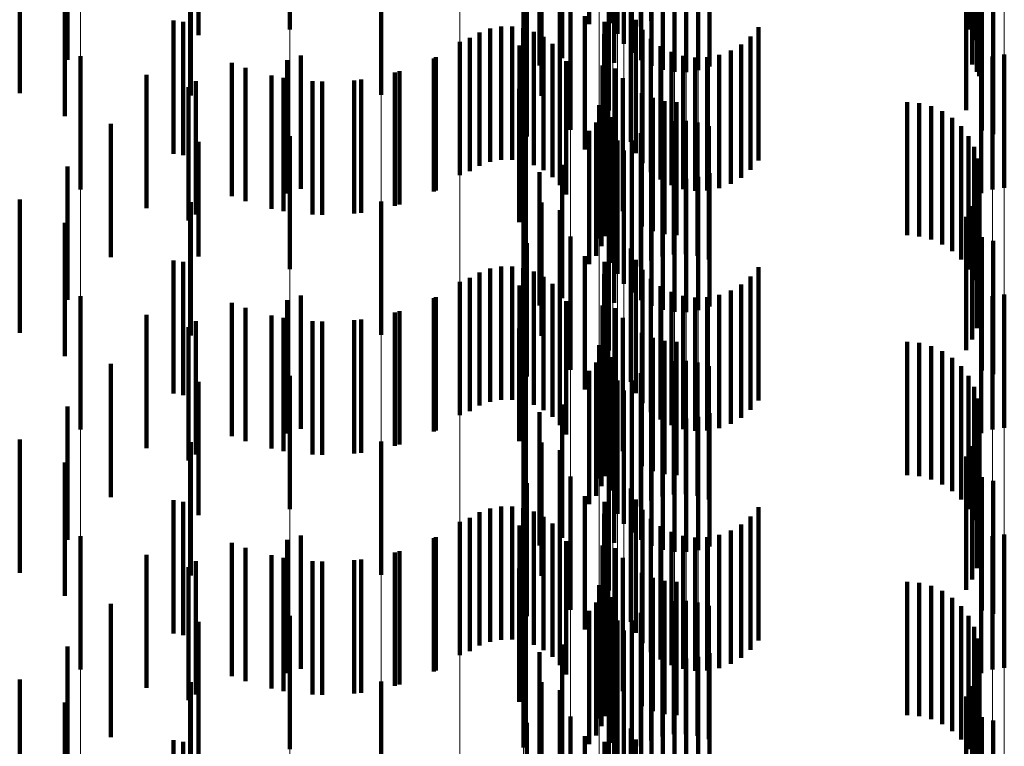
# Model space of a CAD drawing. Units: metres. Extents: x 0 to 2.6, y -0.63 to 0.63.
# Drawn here: x 0.1 to 0.11, y -0.33 to -0.33 of the extents above; entities that cross this region are included whole.
import ezdxf

# ---------------------------------------------------------------- set-up
doc = ezdxf.new("R2010")
doc.units = ezdxf.units.M
doc.linetypes.add('AUSGEZOGEN', pattern=[0])
doc.linetypes.add('VERDECKT2_S2', pattern=[0.0018, 0.001, -0.0008])
doc.layers.add('Fertigelement', color=7, linetype='AUSGEZOGEN', lineweight=50)
doc.layers.add('Standard', color=7, linetype='AUSGEZOGEN', lineweight=13)

msp = doc.modelspace()

# ---------------------------------------------------------------- linework, layer by layer
at = {"layer": 'Fertigelement', "color": 253, "linetype": 'VERDECKT2_S2', "lineweight": 140, "transparency": 33554687}
for p, q in [((0.1023395, -0.3274417), (0.1023395, -0.3284417)), ((0.1026283, -0.327424), (0.1026283, -0.328424)), ((0.0999157, -0.3274893), (0.0999157, -0.3284893)), ((0.10167, -0.3274772), (0.10167, -0.3284772)), ((0.1016874, -0.3274539), (0.1016874, -0.3284539)), ((0.1021627, -0.3274514), (0.1021627, -0.3284514)), ((0.102551, -0.3274673), (0.102551, -0.3284673)), ((0.1050084, -0.3274894), (0.1050084, -0.3284894)), ((0.102375, -0.3275234), (0.102375, -0.3285234)), ((0.1024818, -0.3275226), (0.1024818, -0.3285226)), ((0.1050502, -0.3275709), (0.1050502, -0.3285709)), ((0.1024232, -0.3275981), (0.1024232, -0.3285981)), ((0.1024831, -0.3276641), (0.1024831, -0.3286641)), ((0.1050779, -0.3276582), (0.1050779, -0.3286582)), ((0.1019611, -0.3277045), (0.1019611, -0.3287045)), ((0.1023498, -0.3277405), (0.1023498, -0.3287405)), ((0.1025529, -0.3277194), (0.1025529, -0.3287194)), ((0.10179, -0.3277607), (0.10179, -0.3287607)), ((0.1026308, -0.3277625), (0.1026308, -0.3287625)), ((0.1027147, -0.3277924), (0.1027147, -0.3287924)), ((0.1028022, -0.3278082), (0.1028022, -0.3288082)), ((0.1028913, -0.3278096), (0.1028913, -0.3288096)), ((0.1029793, -0.3277963), (0.1029793, -0.3287963)), ((0.103064, -0.3277689), (0.103064, -0.3287689)), ((0.1050905, -0.327749), (0.1050905, -0.328749)), ((0.1050878, -0.3278405), (0.1050878, -0.3288405)), ((0.1050696, -0.3279303), (0.1050696, -0.3288074)), ((0.1006009, -0.327981), (0.1006009, -0.328981)), ((0.1018041, -0.3279874), (0.1018041, -0.3289874)), ((0.1050367, -0.3280158), (0.1050367, -0.3287535)), ((0.1019418, -0.3280464), (0.1019418, -0.3290464)), ((0.1023106, -0.3280988), (0.1023106, -0.3290988)), ((0.10499, -0.3280945), (0.10499, -0.3287039)), ((0.1020223, -0.3282434), (0.1020223, -0.3292434)), ((0.1051083, -0.3282482), (0.1051083, -0.3292482)), ((0.101696, -0.3282923), (0.101696, -0.3292923)), ((0.1051929, -0.3282748), (0.1051929, -0.3292748)), ((0.1021305, -0.3283913), (0.1021305, -0.3293913)), ((0.1024755, -0.3283331), (0.1024755, -0.3293331)), ((0.1015013, -0.3284684), (0.1015013, -0.3294684)), ((0.1015849, -0.3284673), (0.1015849, -0.3284689)), ((0.1015849, -0.3284689), (0.1015849, -0.3294673)), ((0.1022776, -0.3284337), (0.1022776, -0.3294337)), ((0.1025123, -0.3284171), (0.1025123, -0.3294171)), ((0.1034333, -0.3284738), (0.1034333, -0.3294738)), ((0.1012678, -0.328553), (0.1012678, -0.329553)), ((0.1013405, -0.3285118), (0.1013405, -0.3295118)), ((0.1014191, -0.3284834), (0.1014191, -0.3294834)), ((0.1016675, -0.3284802), (0.1016675, -0.3294802)), ((0.1017468, -0.3285067), (0.1017468, -0.3295067)), ((0.1018205, -0.328546), (0.1018205, -0.329546)), ((0.1022758, -0.3285247), (0.1022758, -0.3295247)), ((0.1025627, -0.3284937), (0.1025627, -0.3294937)), ((0.103374, -0.3285436), (0.103374, -0.3295436)), ((0.1011914, -0.3285829), (0.1011914, -0.3295829)), ((0.1016398, -0.3286109), (0.1016398, -0.3296109)), ((0.1018867, -0.328597), (0.1018867, -0.329597)), ((0.1022891, -0.3286146), (0.1022891, -0.3295106)), ((0.1026252, -0.3285607), (0.1026252, -0.3295607)), ((0.1026981, -0.3286163), (0.1026981, -0.3296163)), ((0.1033038, -0.3286025), (0.1033038, -0.3296025)), ((0.0983455, -0.3286911), (0.0983455, -0.3296911)), ((0.1, -0.3286851), (0.1, -0.3296851)), ((0.1010134, -0.3286989), (0.1010134, -0.3296989)), ((0.1019435, -0.3286583), (0.1019435, -0.3296583)), ((0.1027793, -0.3286589), (0.1027793, -0.3296589)), ((0.1028665, -0.3286873), (0.1028665, -0.3296873)), ((0.1029571, -0.3287006), (0.1029571, -0.3297006)), ((0.1030488, -0.3286985), (0.1030488, -0.3296985)), ((0.1031387, -0.328681), (0.1031387, -0.329681)), ((0.1032245, -0.3286487), (0.1032245, -0.3296487)), ((0.1051888, -0.3286915), (0.1051888, -0.3296915)), ((0.1052769, -0.3286782), (0.1052769, -0.3296782)), ((0.0998958, -0.3287196), (0.0998958, -0.3297196)), ((0.1019893, -0.3287282), (0.1019893, -0.3297282)), ((0.1022634, -0.3287614), (0.1022634, -0.3297614)), ((0.10499, -0.3287039), (0.10499, -0.3290945)), ((0.1050367, -0.3287535), (0.1050367, -0.3287535)), ((0.1051041, -0.3287189), (0.1051041, -0.3297189)), ((0.0995844, -0.3287787), (0.0995844, -0.3297787)), ((0.1007396, -0.3288038), (0.1007396, -0.3298038)), ((0.1023596, -0.3287818), (0.1023596, -0.3294053)), ((0.1050696, -0.3288074), (0.1050696, -0.3288074)), ((0.0991564, -0.3289223), (0.0991564, -0.3299223)), ((0.0998683, -0.3288525), (0.0998683, -0.3298525)), ((0.10016, -0.3288815), (0.10016, -0.3298815)), ((0.1004529, -0.3288652), (0.1004529, -0.3298652)), ((0.1024146, -0.3288542), (0.1024146, -0.3293596)), ((0.1016369, -0.3289343), (0.1016369, -0.3299343)), ((0.1023044, -0.3289603), (0.1023044, -0.3299603)), ((0.1025568, -0.3289669), (0.1025568, -0.3292886)), ((0.102238, -0.3290587), (0.102238, -0.3300587)), ((0.1022859, -0.3290403), (0.1022859, -0.3300403)), ((0.10264, -0.3290039), (0.10264, -0.3292653)), ((0.1027281, -0.3290266), (0.1027281, -0.329251)), ((0.1028188, -0.3290341), (0.1028188, -0.3292462)), ((0.1045471, -0.3290341), (0.1045471, -0.3292462)), ((0.1046384, -0.3290419), (0.1046384, -0.3292414)), ((0.1047272, -0.3290648), (0.1047272, -0.3292269)), ((0.1022557, -0.3291166), (0.1022557, -0.3301166)), ((0.1048107, -0.3291022), (0.1048107, -0.3292033)), ((0.1022142, -0.3291875), (0.1022142, -0.3301875)), ((0.1023179, -0.3291554), (0.1023179, -0.3301554)), ((0.1023371, -0.3291476), (0.1023371, -0.3301476)), ((0.1027117, -0.3291938), (0.1027117, -0.3301938)), ((0.1027988, -0.3291776), (0.1027988, -0.3301776)), ((0.1028875, -0.3291756), (0.1028875, -0.3301756)), ((0.1029752, -0.3291882), (0.1029752, -0.3301882)), ((0.1030598, -0.3292148), (0.1030598, -0.3302148)), ((0.1048107, -0.3292033), (0.1048107, -0.3301022)), ((0.1048868, -0.3291532), (0.1048868, -0.3291712)), ((0.1048868, -0.3291712), (0.1048868, -0.3301532)), ((0.1049533, -0.3292162), (0.1049533, -0.3302162)), ((0.0999157, -0.3292892), (0.0999157, -0.3302892)), ((0.10167, -0.3292773), (0.10167, -0.3302773)), ((0.1016874, -0.3292538), (0.1016874, -0.3302538)), ((0.1021627, -0.3292514), (0.1021627, -0.3302514)), ((0.1023395, -0.3292417), (0.1023395, -0.3302417)), ((0.102551, -0.3292673), (0.102551, -0.3302673)), ((0.1025568, -0.3292886), (0.1025568, -0.3299669)), ((0.1026283, -0.329224), (0.1026283, -0.330224)), ((0.10264, -0.3292653), (0.10264, -0.3300039)), ((0.1027281, -0.329251), (0.1027281, -0.3300266)), ((0.1028188, -0.3292462), (0.1028188, -0.3300341)), ((0.1045471, -0.3292462), (0.1045471, -0.3300341)), ((0.1046384, -0.3292414), (0.1046384, -0.3300419)), ((0.1047272, -0.3292269), (0.1047272, -0.3300648)), ((0.1050084, -0.3292894), (0.1050084, -0.3302894)), ((0.102375, -0.3293234), (0.102375, -0.3303234)), ((0.1024146, -0.3293596), (0.1024146, -0.3298542)), ((0.1024818, -0.3293226), (0.1024818, -0.3303226)), ((0.1023596, -0.3294053), (0.1023596, -0.3297818)), ((0.1024232, -0.3293982), (0.1024232, -0.3303982)), ((0.1050502, -0.3293709), (0.1050502, -0.3303709)), ((0.1019611, -0.3295045), (0.1019611, -0.3305045)), ((0.1022891, -0.3295106), (0.1022891, -0.3295106)), ((0.1024831, -0.3294641), (0.1024831, -0.3304641)), ((0.1050779, -0.3294582), (0.1050779, -0.3304582)), ((0.10179, -0.3295607), (0.10179, -0.3305607)), ((0.1023498, -0.3295406), (0.1023498, -0.3300616)), ((0.1025529, -0.3295194), (0.1025529, -0.3305194)), ((0.1026308, -0.3295626), (0.1026308, -0.3305626)), ((0.103064, -0.3295689), (0.103064, -0.3305689)), ((0.1050905, -0.329549), (0.1050905, -0.330549)), ((0.1027147, -0.3295925), (0.1027147, -0.3305925)), ((0.1028022, -0.3296083), (0.1028022, -0.3306083)), ((0.1028913, -0.3296096), (0.1028913, -0.3306096)), ((0.1029793, -0.3295963), (0.1029793, -0.3305963)), ((0.1050878, -0.3296405), (0.1050878, -0.3306405)), ((0.1050696, -0.3297303), (0.1050696, -0.3307303)), ((0.1006009, -0.3297809), (0.1006009, -0.3307809)), ((0.1018041, -0.3297874), (0.1018041, -0.3307874)), ((0.1019418, -0.3298464), (0.1019418, -0.3308464)), ((0.1050367, -0.3298158), (0.1050367, -0.3308158)), ((0.1023106, -0.3298988), (0.1023106, -0.3308988)), ((0.10499, -0.3298945), (0.10499, -0.3308945)), ((0.101696, -0.3300923), (0.101696, -0.3310923)), ((0.1020223, -0.3300434), (0.1020223, -0.3310434)), ((0.1023498, -0.3300616), (0.1023498, -0.3305406)), ((0.1051083, -0.3300482), (0.1051083, -0.3310482)), ((0.1051929, -0.3300748), (0.1051929, -0.3310748)), ((0.1024755, -0.3301331), (0.1024755, -0.3311331)), ((0.1021305, -0.3301913), (0.1021305, -0.3307859)), ((0.1022776, -0.3302336), (0.1022776, -0.3312336)), ((0.1025123, -0.330217), (0.1025123, -0.331217)), ((0.1013405, -0.3303119), (0.1013405, -0.3313119)), ((0.1014191, -0.3302834), (0.1014191, -0.3312834)), ((0.1015013, -0.3302684), (0.1015013, -0.3312684)), ((0.1015849, -0.3302674), (0.1015849, -0.3312674)), ((0.1016675, -0.3302803), (0.1016675, -0.3312803)), ((0.1017468, -0.3303066), (0.1017468, -0.3313066)), ((0.1022758, -0.3303246), (0.1022758, -0.3313246)), ((0.1025627, -0.3302936), (0.1025627, -0.3312936)), ((0.1034333, -0.3302737), (0.1034333, -0.3312737)), ((0.1011914, -0.3303829), (0.1011914, -0.3313829)), ((0.1012678, -0.330353), (0.1012678, -0.331353)), ((0.1018205, -0.3303459), (0.1018205, -0.3313459)), ((0.1018867, -0.330397), (0.1018867, -0.331397)), ((0.1026252, -0.3303607), (0.1026252, -0.3313607)), ((0.103374, -0.3303436), (0.103374, -0.3313436)), ((0.1016398, -0.3304108), (0.1016398, -0.3314108)), ((0.1019435, -0.3304583), (0.1019435, -0.3314583)), ((0.1022891, -0.3304146), (0.1022891, -0.3314146)), ((0.1026981, -0.3304163), (0.1026981, -0.3314163)), ((0.1027793, -0.3304589), (0.1027793, -0.3314589)), ((0.1032245, -0.3304487), (0.1032245, -0.3314487)), ((0.1033038, -0.3304025), (0.1033038, -0.3314025)), ((0.0983455, -0.3304911), (0.0983455, -0.3314911)), ((0.0998958, -0.3305196), (0.0998958, -0.3315196)), ((0.1, -0.330485), (0.1, -0.331485)), ((0.1010134, -0.3304989), (0.1010134, -0.3314989)), ((0.1019893, -0.3305282), (0.1019893, -0.3315282)), ((0.1028665, -0.3304873), (0.1028665, -0.3314873)), ((0.1029571, -0.3305006), (0.1029571, -0.3315006)), ((0.1030488, -0.3304985), (0.1030488, -0.3314985)), ((0.1031387, -0.3304811), (0.1031387, -0.3314811)), ((0.1051041, -0.3305189), (0.1051041, -0.3315189)), ((0.1051888, -0.3304915), (0.1051888, -0.3314915)), ((0.1052769, -0.3304783), (0.1052769, -0.3314783)), ((0.0995844, -0.3305787), (0.0995844, -0.3315787)), ((0.1007396, -0.3306039), (0.1007396, -0.3316039)), ((0.1022634, -0.3305613), (0.1022634, -0.3315613)), ((0.1023596, -0.3305818), (0.1023596, -0.3315818)), ((0.0998683, -0.3306525), (0.0998683, -0.3316525)), ((0.10016, -0.3306816), (0.10016, -0.3316816)), ((0.1004529, -0.3306652), (0.1004529, -0.3316652)), ((0.1024146, -0.3306542), (0.1024146, -0.3316542)), ((0.0991564, -0.3307224), (0.0991564, -0.3317224)), ((0.1016369, -0.3307343), (0.1016369, -0.3315782)), ((0.1023044, -0.3307603), (0.1023044, -0.3317603)), ((0.1025568, -0.3307669), (0.1025568, -0.3317669)), ((0.1021305, -0.3307859), (0.1021305, -0.3311913)), ((0.1022859, -0.3308403), (0.1022859, -0.3318403)), ((0.10264, -0.3308039), (0.10264, -0.3318039)), ((0.1027281, -0.3308265), (0.1027281, -0.3318265)), ((0.1028188, -0.3308341), (0.1028188, -0.3318341)), ((0.1045471, -0.3308341), (0.1045471, -0.3318341)), ((0.1046384, -0.3308419), (0.1046384, -0.3318419)), ((0.102238, -0.3308587), (0.102238, -0.3318587)), ((0.1022557, -0.3309166), (0.1022557, -0.3319166)), ((0.1047272, -0.3308647), (0.1047272, -0.3318647)), ((0.1048107, -0.3309022), (0.1048107, -0.3319022)), ((0.1022142, -0.3309875), (0.1022142, -0.3319875)), ((0.1023179, -0.3309553), (0.1023179, -0.331778)), ((0.1023371, -0.3309476), (0.1023371, -0.3319476)), ((0.1027988, -0.3309775), (0.1027988, -0.3319775)), ((0.1028875, -0.3309756), (0.1028875, -0.3319756)), ((0.1029752, -0.3309882), (0.1029752, -0.3319882)), ((0.1048868, -0.3309532), (0.1048868, -0.3319532)), ((0.1016874, -0.3310539), (0.1016874, -0.3313768)), ((0.1021627, -0.3310514), (0.1021627, -0.3320514)), ((0.1023395, -0.3310417), (0.1023395, -0.3317253)), ((0.1026283, -0.331024), (0.1026283, -0.332024)), ((0.1027117, -0.3309938), (0.1027117, -0.3319938)), ((0.1030598, -0.3310148), (0.1030598, -0.3320148)), ((0.1049533, -0.3310162), (0.1049533, -0.3320162)), ((0.0999157, -0.3310892), (0.0999157, -0.3320892)), ((0.10167, -0.3310773), (0.10167, -0.3320773)), ((0.102375, -0.3311234), (0.102375, -0.3316755)), ((0.1024818, -0.3311226), (0.1024818, -0.3321226)), ((0.102551, -0.3310673), (0.102551, -0.3320673)), ((0.1050084, -0.3310894), (0.1050084, -0.3320894)), ((0.1024232, -0.3311982), (0.1024232, -0.3316299)), ((0.1050502, -0.3311709), (0.1050502, -0.3321709)), ((0.1024831, -0.3312641), (0.1024831, -0.3315897)), ((0.1050779, -0.3312582), (0.1050779, -0.3322582)), ((0.1019611, -0.3313044), (0.1019611, -0.3323044)), ((0.1023498, -0.3313406), (0.1023498, -0.3323406)), ((0.1025529, -0.3313194), (0.1025529, -0.3315559)), ((0.1050905, -0.3313489), (0.1050905, -0.3323489)), ((0.1016874, -0.3313768), (0.1016874, -0.3320539)), ((0.10179, -0.3313607), (0.10179, -0.3323607)), ((0.1026308, -0.3313625), (0.1026308, -0.3315296)), ((0.1027147, -0.3313924), (0.1027147, -0.3315114)), ((0.1028022, -0.3314083), (0.1028022, -0.3315018)), ((0.1028913, -0.3314095), (0.1028913, -0.331501)), ((0.1029793, -0.3313964), (0.1029793, -0.331509)), ((0.103064, -0.331369), (0.103064, -0.3315258)), ((0.1028022, -0.3315018), (0.1028022, -0.3324083)), ((0.1028913, -0.331501), (0.1028913, -0.3324095)), ((0.1050878, -0.3314405), (0.1050878, -0.3324405)), ((0.1006009, -0.3315809), (0.1006009, -0.3325809)), ((0.1016369, -0.3315782), (0.1016369, -0.3315782)), ((0.1025529, -0.3315559), (0.1025529, -0.3323194)), ((0.1026308, -0.3315296), (0.1026308, -0.3323625)), ((0.1027147, -0.3315114), (0.1027147, -0.3323924)), ((0.1029793, -0.331509), (0.1029793, -0.3323964)), ((0.103064, -0.3315258), (0.103064, -0.332369)), ((0.1050696, -0.3315303), (0.1050696, -0.3325303)), ((0.1018041, -0.3315874), (0.1018041, -0.3321751)), ((0.1019418, -0.3316464), (0.1019418, -0.3326464)), ((0.1024232, -0.3316299), (0.1024232, -0.3321982)), ((0.1024831, -0.3315897), (0.1024831, -0.3322641)), ((0.1050367, -0.3316158), (0.1050367, -0.3326158)), ((0.1023106, -0.3316989), (0.1023106, -0.3326989)), ((0.1023395, -0.3317253), (0.1023395, -0.3317253)), ((0.102375, -0.3316755), (0.102375, -0.3321234)), ((0.10499, -0.3316945), (0.10499, -0.3326945)), ((0.1023179, -0.331778), (0.1023179, -0.331778)), ((0.1020223, -0.3318434), (0.1020223, -0.3328434)), ((0.1051083, -0.3318481), (0.1051083, -0.3328481)), ((0.1051929, -0.3318748), (0.1051929, -0.3328748)), ((0.101696, -0.3318923), (0.101696, -0.3319829)), ((0.1024755, -0.331933), (0.1024755, -0.332933)), ((0.101696, -0.3319829), (0.101696, -0.3328923)), ((0.1021305, -0.3319913), (0.1021305, -0.3329913)), ((0.1025123, -0.332017), (0.1025123, -0.333017)), ((0.1014191, -0.3320834), (0.1014191, -0.3330834)), ((0.1015013, -0.3320684), (0.1015013, -0.3330684)), ((0.1015849, -0.3320673), (0.1015849, -0.3330673)), ((0.1016675, -0.3320802), (0.1016675, -0.3330802)), ((0.1022776, -0.3320336), (0.1022776, -0.3330336)), ((0.1025627, -0.3320936), (0.1025627, -0.3330936)), ((0.1034333, -0.3320737), (0.1034333, -0.3330737)), ((0.1012678, -0.332153), (0.1012678, -0.333153)), ((0.1013405, -0.3321119), (0.1013405, -0.3331119)), ((0.1017468, -0.3321066), (0.1017468, -0.3331066)), ((0.1018205, -0.3321459), (0.1018205, -0.3331459)), ((0.1022758, -0.3321246), (0.1022758, -0.3331246)), ((0.1026252, -0.3321607), (0.1026252, -0.3331607)), ((0.103374, -0.3321436), (0.103374, -0.3331436)), ((0.1011914, -0.3321829), (0.1011914, -0.3331829)), ((0.1016398, -0.3322108), (0.1016398, -0.3332108)), ((0.1018041, -0.3321751), (0.1018041, -0.3325874)), ((0.1018867, -0.332197), (0.1018867, -0.333197)), ((0.1022891, -0.3322147), (0.1022891, -0.3332147)), ((0.1026981, -0.3322163), (0.1026981, -0.3332163)), ((0.1033038, -0.3322025), (0.1033038, -0.3332025)), ((0.0983455, -0.3322911), (0.0983455, -0.3332911)), ((0.0998958, -0.3323196), (0.0998958, -0.3333196)), ((0.1, -0.332285), (0.1, -0.333285)), ((0.1010134, -0.332299), (0.1010134, -0.333299)), ((0.1019435, -0.3322582), (0.1019435, -0.3332582)), ((0.1027793, -0.3322589), (0.1027793, -0.3332589)), ((0.1028665, -0.3322873), (0.1028665, -0.3332873)), ((0.1029571, -0.3323006), (0.1029571, -0.3333006)), ((0.1030488, -0.3322985), (0.1030488, -0.3332985)), ((0.1031387, -0.3322811), (0.1031387, -0.3332811)), ((0.1032245, -0.3322487), (0.1032245, -0.3332487)), ((0.1051041, -0.3323189), (0.1051041, -0.3333189)), ((0.1051888, -0.3322915), (0.1051888, -0.3332915)), ((0.1052769, -0.3322783), (0.1052769, -0.3332783)), ((0.0995844, -0.3323787), (0.0995844, -0.3333787)), ((0.1019893, -0.3323282), (0.1019893, -0.3333282)), ((0.1022634, -0.3323614), (0.1022634, -0.3333614)), ((0.1023596, -0.3323818), (0.1023596, -0.3333818)), ((0.0998683, -0.3324525), (0.0998683, -0.3334525)), ((0.1004529, -0.3324652), (0.1004529, -0.3334652)), ((0.1007396, -0.3324038), (0.1007396, -0.3334038)), ((0.1024146, -0.3324543), (0.1024146, -0.3334543)), ((0.0991564, -0.3325223), (0.0991564, -0.3335223)), ((0.10016, -0.3324816), (0.10016, -0.3334816)), ((0.1016369, -0.3325344), (0.1016369, -0.3335344)), ((0.1023044, -0.3325602), (0.1023044, -0.3326964)), ((0.1025568, -0.3325669), (0.1025568, -0.3335669)), ((0.10264, -0.3326039), (0.10264, -0.3336039)), ((0.102238, -0.3326586), (0.102238, -0.3336586)), ((0.1022859, -0.3326403), (0.1022859, -0.3326459)), ((0.1022859, -0.3326459), (0.1022859, -0.3336403)), ((0.1027281, -0.3326265), (0.1027281, -0.3336265)), ((0.1028188, -0.3326342), (0.1028188, -0.3336342)), ((0.1045471, -0.3326342), (0.1045471, -0.3336342)), ((0.1046384, -0.3326418), (0.1046384, -0.3336418)), ((0.1047272, -0.3326647), (0.1047272, -0.3336647)), ((0.1022557, -0.3327166), (0.1022557, -0.3337166)), ((0.1023044, -0.3326964), (0.1023044, -0.3335602)), ((0.1023179, -0.3327554), (0.1023179, -0.3337554)), ((0.1023371, -0.3327476), (0.1023371, -0.3337476)), ((0.1048107, -0.3327022), (0.1048107, -0.3337022)), ((0.1048868, -0.3327532), (0.1048868, -0.3337532)), ((0.1022142, -0.3327875), (0.1022142, -0.3337875)), ((0.1026283, -0.332824), (0.1026283, -0.333824)), ((0.1027117, -0.3327938), (0.1027117, -0.3337938)), ((0.1027988, -0.3327775), (0.1027988, -0.3337775)), ((0.1028875, -0.3327756), (0.1028875, -0.3337756)), ((0.1029752, -0.3327881), (0.1029752, -0.3337881)), ((0.1030598, -0.3328148), (0.1030598, -0.3338148)), ((0.1049533, -0.3328162), (0.1049533, -0.3338162)), ((0.0999157, -0.3328892), (0.0999157, -0.3338892)), ((0.10167, -0.3328773), (0.10167, -0.3338773)), ((0.1016874, -0.3328539), (0.1016874, -0.3338539)), ((0.1021627, -0.3328514), (0.1021627, -0.3338514)), ((0.1023395, -0.3328417), (0.1023395, -0.3338417)), ((0.102551, -0.3328673), (0.102551, -0.3338673)), ((0.1050084, -0.3328895), (0.1050084, -0.3338895)), ((0.102375, -0.3329234), (0.102375, -0.3339234)), ((0.1024818, -0.3329226), (0.1024818, -0.3339226)), ((0.1050502, -0.3329709), (0.1050502, -0.3339709)), ((0.1024232, -0.3329982), (0.1024232, -0.3339982)), ((0.1050779, -0.3330582), (0.1050779, -0.3340582)), ((0.1019611, -0.3331045), (0.1019611, -0.3341045)), ((0.1024831, -0.3330641), (0.1024831, -0.3340641)), ((0.1025529, -0.3331194), (0.1025529, -0.3341194)), ((0.10179, -0.3331607), (0.10179, -0.3341607)), ((0.1023498, -0.3331406), (0.1023498, -0.3341406)), ((0.1026308, -0.3331625), (0.1026308, -0.3341625)), ((0.1027147, -0.3331924), (0.1027147, -0.3341924)), ((0.1029793, -0.3331963), (0.1029793, -0.3341963)), ((0.103064, -0.3331689), (0.103064, -0.3341689)), ((0.1050905, -0.3331489), (0.1050905, -0.3341489)), ((0.1028022, -0.3332082), (0.1028022, -0.3342082)), ((0.1028913, -0.3332095), (0.1028913, -0.3342095)), ((0.1050878, -0.3332405), (0.1050878, -0.3342405)), ((0.1050696, -0.3333303), (0.1050696, -0.3343303)), ((0.1006009, -0.3333809), (0.1006009, -0.3343809)), ((0.1018041, -0.3333874), (0.1018041, -0.3343874)), ((0.1050367, -0.3334158), (0.1050367, -0.3344158)), ((0.1019418, -0.3334464), (0.1019418, -0.3344464)), ((0.1023106, -0.3334988), (0.1023106, -0.3335207)), ((0.10499, -0.3334945), (0.10499, -0.3344945)), ((0.1023106, -0.3335207), (0.1023106, -0.3344988)), ((0.1020223, -0.3336434), (0.1020223, -0.3345306)), ((0.1051083, -0.3336482), (0.1051083, -0.3346482)), ((0.101696, -0.3336923), (0.101696, -0.3346923)), ((0.1051929, -0.3336748), (0.1051929, -0.3346748)), ((0.1021305, -0.3337913), (0.1021305, -0.3347913)), ((0.1024755, -0.333733), (0.1024755, -0.334733)), ((0.1022776, -0.3338336), (0.1022776, -0.3348336)), ((0.1025123, -0.333817), (0.1025123, -0.334817))]:
    msp.add_line(p, q, dxfattribs=at)
at = {"layer": 'Standard', "color": 253, "linetype": 'VERDECKT2_S2', "lineweight": 140, "transparency": 33554687}
for p, q in [((0.1026283, -0.327424), (0.1026283, -0.328424)), ((0.1016874, -0.3274539), (0.1016874, -0.3284539)), ((0.1021627, -0.3274514), (0.1021627, -0.3284514)), ((0.102551, -0.3274673), (0.102551, -0.3284673)), ((0.1050084, -0.3274894), (0.1050084, -0.3284894)), ((0.0992316, -0.3275339), (0.0992316, -0.3285339)), ((0.1024818, -0.3275226), (0.1024818, -0.3285226)), ((0.1050502, -0.3275709), (0.1050502, -0.3285709)), ((0.1050779, -0.3276582), (0.1050779, -0.3286582)), ((0.0982482, -0.3277174), (0.0982482, -0.3287174)), ((0.1019611, -0.3277045), (0.1019611, -0.3287045)), ((0.1023498, -0.3277405), (0.1023498, -0.3287405)), ((0.10179, -0.3277607), (0.10179, -0.3287607)), ((0.1050905, -0.327749), (0.1050905, -0.328749)), ((0.1050878, -0.3278405), (0.1050878, -0.3288405)), ((0.1050696, -0.3279303), (0.1050696, -0.3288074)), ((0.0978903, -0.3279667), (0.0978903, -0.3289667)), ((0.0991747, -0.3279858), (0.0991747, -0.3289858)), ((0.1018041, -0.3279874), (0.1018041, -0.3289874)), ((0.1050367, -0.3280158), (0.1050367, -0.3287535)), ((0.1019418, -0.3280464), (0.1019418, -0.3290464)), ((0.10499, -0.3280945), (0.10499, -0.3287039)), ((0.0982289, -0.3281396), (0.0982289, -0.3291396)), ((0.1051083, -0.3282482), (0.1051083, -0.3292482)), ((0.101696, -0.3282923), (0.101696, -0.3292923)), ((0.1051929, -0.3282748), (0.1051929, -0.3292748)), ((0.1021305, -0.3283913), (0.1021305, -0.3293913)), ((0.1024755, -0.3283331), (0.1024755, -0.3293331)), ((0.0990432, -0.3284219), (0.0990432, -0.3294219)), ((0.0991179, -0.3284335), (0.0991179, -0.3294335)), ((0.1015013, -0.3284684), (0.1015013, -0.3294684)), ((0.1015849, -0.3284673), (0.1015849, -0.3284689)), ((0.1015849, -0.3284689), (0.1015849, -0.3294673)), ((0.1022776, -0.3284337), (0.1022776, -0.3294337)), ((0.1025123, -0.3284171), (0.1025123, -0.3294171)), ((0.1034333, -0.3284738), (0.1034333, -0.3294738)), ((0.1012678, -0.328553), (0.1012678, -0.329553)), ((0.1013405, -0.3285118), (0.1013405, -0.3295118)), ((0.1014191, -0.3284834), (0.1014191, -0.3294834)), ((0.1016675, -0.3284802), (0.1016675, -0.3294802)), ((0.1017468, -0.3285067), (0.1017468, -0.3295067)), ((0.1018205, -0.328546), (0.1018205, -0.329546)), ((0.1022758, -0.3285247), (0.1022758, -0.3295247)), ((0.1025627, -0.3284937), (0.1025627, -0.3294937)), ((0.103374, -0.3285436), (0.103374, -0.3295436)), ((0.1016398, -0.3286109), (0.1016398, -0.3296109)), ((0.1018867, -0.328597), (0.1018867, -0.329597)), ((0.1022891, -0.3286146), (0.1022891, -0.3295106)), ((0.1026252, -0.3285607), (0.1026252, -0.3295607)), ((0.1026981, -0.3286163), (0.1026981, -0.3296163)), ((0.1033038, -0.3286025), (0.1033038, -0.3296025)), ((0.1019435, -0.3286583), (0.1019435, -0.3296583)), ((0.1027793, -0.3286589), (0.1027793, -0.3296589)), ((0.1028665, -0.3286873), (0.1028665, -0.3296873)), ((0.1029571, -0.3287006), (0.1029571, -0.3297006)), ((0.1030488, -0.3286985), (0.1030488, -0.3296985)), ((0.1031387, -0.328681), (0.1031387, -0.329681)), ((0.1032245, -0.3286487), (0.1032245, -0.3296487)), ((0.0994827, -0.3287403), (0.0994827, -0.3297403)), ((0.100997, -0.3287066), (0.100997, -0.3297066)), ((0.1019893, -0.3287282), (0.1019893, -0.3297282)), ((0.1022634, -0.3287614), (0.1022634, -0.3297614)), ((0.10499, -0.3287039), (0.10499, -0.3290945)), ((0.1050367, -0.3287535), (0.1050367, -0.3287535)), ((0.0988409, -0.3288299), (0.0988409, -0.329375)), ((0.0997794, -0.3288344), (0.0997794, -0.3298344)), ((0.1007047, -0.3288138), (0.1007047, -0.3298138)), ((0.1023596, -0.3287818), (0.1023596, -0.3294053)), ((0.1050696, -0.3288074), (0.1050696, -0.3288074)), ((0.0992125, -0.328879), (0.0992125, -0.329879)), ((0.1000876, -0.3288786), (0.1000876, -0.3298786)), ((0.1003988, -0.3288717), (0.1003988, -0.3298717)), ((0.1024146, -0.3288542), (0.1024146, -0.3293596)), ((0.1016369, -0.3289343), (0.1016369, -0.3299343)), ((0.1023044, -0.3289603), (0.1023044, -0.3299603)), ((0.1025568, -0.3289669), (0.1025568, -0.3292886)), ((0.1022859, -0.3290403), (0.1022859, -0.3300403)), ((0.10264, -0.3290039), (0.10264, -0.3292653)), ((0.1027281, -0.3290266), (0.1027281, -0.329251)), ((0.1028188, -0.3290341), (0.1028188, -0.3292462)), ((0.1045471, -0.3290341), (0.1045471, -0.3292462)), ((0.1046384, -0.3290419), (0.1046384, -0.3292414)), ((0.1047272, -0.3290648), (0.1047272, -0.3292269)), ((0.1022557, -0.3291166), (0.1022557, -0.3301166)), ((0.1048107, -0.3291022), (0.1048107, -0.3292033)), ((0.0985734, -0.3291985), (0.0985734, -0.3301985)), ((0.1022142, -0.3291875), (0.1022142, -0.3301875)), ((0.1023371, -0.3291476), (0.1023371, -0.3301476)), ((0.1027117, -0.3291938), (0.1027117, -0.3301938)), ((0.1027988, -0.3291776), (0.1027988, -0.3301776)), ((0.1028875, -0.3291756), (0.1028875, -0.3301756)), ((0.1029752, -0.3291882), (0.1029752, -0.3301882)), ((0.1030598, -0.3292148), (0.1030598, -0.3302148)), ((0.1048107, -0.3292033), (0.1048107, -0.3301022)), ((0.1048868, -0.3291532), (0.1048868, -0.3291712)), ((0.1048868, -0.3291712), (0.1048868, -0.3301532)), ((0.1049533, -0.3292162), (0.1049533, -0.3302162)), ((0.1016874, -0.3292538), (0.1016874, -0.3302538)), ((0.1021627, -0.3292514), (0.1021627, -0.3302514)), ((0.102551, -0.3292673), (0.102551, -0.3302673)), ((0.1025568, -0.3292886), (0.1025568, -0.3299669)), ((0.1026283, -0.329224), (0.1026283, -0.330224)), ((0.10264, -0.3292653), (0.10264, -0.3300039)), ((0.1027281, -0.329251), (0.1027281, -0.3300266)), ((0.1028188, -0.3292462), (0.1028188, -0.3300341)), ((0.1045471, -0.3292462), (0.1045471, -0.3300341)), ((0.1046384, -0.3292414), (0.1046384, -0.3300419)), ((0.1047272, -0.3292269), (0.1047272, -0.3300648)), ((0.1050084, -0.3292894), (0.1050084, -0.3302894)), ((0.0992316, -0.329334), (0.0992316, -0.3301918)), ((0.1024146, -0.3293596), (0.1024146, -0.3298542)), ((0.1024818, -0.3293226), (0.1024818, -0.3303226)), ((0.0988409, -0.329375), (0.0988409, -0.3298299)), ((0.1023596, -0.3294053), (0.1023596, -0.3297818)), ((0.1050502, -0.3293709), (0.1050502, -0.3303709)), ((0.1019611, -0.3295045), (0.1019611, -0.3305045)), ((0.1022891, -0.3295106), (0.1022891, -0.3295106)), ((0.1050779, -0.3294582), (0.1050779, -0.3304582)), ((0.0982482, -0.3295174), (0.0982482, -0.3305174)), ((0.10179, -0.3295607), (0.10179, -0.3305607)), ((0.1023498, -0.3295406), (0.1023498, -0.3300616)), ((0.1050905, -0.329549), (0.1050905, -0.330549)), ((0.1050878, -0.3296405), (0.1050878, -0.3306405)), ((0.1050696, -0.3297303), (0.1050696, -0.3307303)), ((0.0978903, -0.3297667), (0.0978903, -0.3307667)), ((0.0991747, -0.3297858), (0.0991747, -0.329907)), ((0.1018041, -0.3297874), (0.1018041, -0.3307874)), ((0.1019418, -0.3298464), (0.1019418, -0.3308464)), ((0.1050367, -0.3298158), (0.1050367, -0.3308158)), ((0.0982289, -0.3299396), (0.0982289, -0.3309396)), ((0.0991747, -0.329907), (0.0991747, -0.3307858)), ((0.10499, -0.3298945), (0.10499, -0.3308945)), ((0.101696, -0.3300923), (0.101696, -0.3310923)), ((0.1023498, -0.3300616), (0.1023498, -0.3305406)), ((0.1051083, -0.3300482), (0.1051083, -0.3310482)), ((0.1051929, -0.3300748), (0.1051929, -0.3310748)), ((0.1024755, -0.3301331), (0.1024755, -0.3311331)), ((0.0990432, -0.3302219), (0.0990432, -0.3312219)), ((0.0991179, -0.3302335), (0.0991179, -0.3307594)), ((0.0992316, -0.3301918), (0.0992316, -0.3301918)), ((0.1021305, -0.3301913), (0.1021305, -0.3307859)), ((0.1022776, -0.3302336), (0.1022776, -0.3312336)), ((0.1025123, -0.330217), (0.1025123, -0.331217)), ((0.1013405, -0.3303119), (0.1013405, -0.3313119)), ((0.1014191, -0.3302834), (0.1014191, -0.3312834)), ((0.1015013, -0.3302684), (0.1015013, -0.3312684)), ((0.1015849, -0.3302674), (0.1015849, -0.3312674)), ((0.1016675, -0.3302803), (0.1016675, -0.3312803)), ((0.1017468, -0.3303066), (0.1017468, -0.3313066)), ((0.1022758, -0.3303246), (0.1022758, -0.3313246)), ((0.1025627, -0.3302936), (0.1025627, -0.3312936)), ((0.1034333, -0.3302737), (0.1034333, -0.3312737)), ((0.1012678, -0.330353), (0.1012678, -0.331353)), ((0.1018205, -0.3303459), (0.1018205, -0.3313459)), ((0.1018867, -0.330397), (0.1018867, -0.331397)), ((0.1026252, -0.3303607), (0.1026252, -0.3313607)), ((0.103374, -0.3303436), (0.103374, -0.3313436)), ((0.1016398, -0.3304108), (0.1016398, -0.3314108)), ((0.1019435, -0.3304583), (0.1019435, -0.3314583)), ((0.1022891, -0.3304146), (0.1022891, -0.3314146)), ((0.1026981, -0.3304163), (0.1026981, -0.3314163)), ((0.1027793, -0.3304589), (0.1027793, -0.3314589)), ((0.1032245, -0.3304487), (0.1032245, -0.3314487)), ((0.1033038, -0.3304025), (0.1033038, -0.3314025)), ((0.0994827, -0.3305403), (0.0994827, -0.3315403)), ((0.100997, -0.3305067), (0.100997, -0.3315067)), ((0.1019893, -0.3305282), (0.1019893, -0.3315282)), ((0.1028665, -0.3304873), (0.1028665, -0.3314873)), ((0.1029571, -0.3305006), (0.1029571, -0.3315006)), ((0.1030488, -0.3304985), (0.1030488, -0.3314985)), ((0.1031387, -0.3304811), (0.1031387, -0.3314811)), ((0.1007047, -0.3306138), (0.1007047, -0.3316138)), ((0.1022634, -0.3305613), (0.1022634, -0.3315613)), ((0.1023596, -0.3305818), (0.1023596, -0.3315818)), ((0.0988409, -0.3306299), (0.0988409, -0.3316299)), ((0.0992125, -0.330679), (0.0992125, -0.331679)), ((0.0997794, -0.3306344), (0.0997794, -0.3316344)), ((0.1000876, -0.3306786), (0.1000876, -0.3316786)), ((0.1003988, -0.3306717), (0.1003988, -0.3316717)), ((0.1024146, -0.3306542), (0.1024146, -0.3316542)), ((0.0991179, -0.3307594), (0.0991179, -0.3312335)), ((0.1016369, -0.3307343), (0.1016369, -0.3315782)), ((0.1023044, -0.3307603), (0.1023044, -0.3317603)), ((0.1025568, -0.3307669), (0.1025568, -0.3317669)), ((0.1021305, -0.3307859), (0.1021305, -0.3311913)), ((0.1022859, -0.3308403), (0.1022859, -0.3318403)), ((0.10264, -0.3308039), (0.10264, -0.3318039)), ((0.1027281, -0.3308265), (0.1027281, -0.3318265)), ((0.1028188, -0.3308341), (0.1028188, -0.3318341)), ((0.1045471, -0.3308341), (0.1045471, -0.3318341)), ((0.1046384, -0.3308419), (0.1046384, -0.3318419)), ((0.1022557, -0.3309166), (0.1022557, -0.3319166)), ((0.1047272, -0.3308647), (0.1047272, -0.3318647)), ((0.1048107, -0.3309022), (0.1048107, -0.3319022)), ((0.1022142, -0.3309875), (0.1022142, -0.3319875)), ((0.1023371, -0.3309476), (0.1023371, -0.3319476)), ((0.1027988, -0.3309775), (0.1027988, -0.3319775)), ((0.1028875, -0.3309756), (0.1028875, -0.3319756)), ((0.1029752, -0.3309882), (0.1029752, -0.3319882)), ((0.1048868, -0.3309532), (0.1048868, -0.3319532)), ((0.0985734, -0.3309985), (0.0985734, -0.3319985)), ((0.1016874, -0.3310539), (0.1016874, -0.3313768)), ((0.1021627, -0.3310514), (0.1021627, -0.3320514)), ((0.1026283, -0.331024), (0.1026283, -0.332024)), ((0.1027117, -0.3309938), (0.1027117, -0.3319938)), ((0.1030598, -0.3310148), (0.1030598, -0.3320148)), ((0.1049533, -0.3310162), (0.1049533, -0.3320162)), ((0.0992316, -0.331134), (0.0992316, -0.332134)), ((0.1024818, -0.3311226), (0.1024818, -0.3321226)), ((0.102551, -0.3310673), (0.102551, -0.3320673)), ((0.1050084, -0.3310894), (0.1050084, -0.3320894)), ((0.1050502, -0.3311709), (0.1050502, -0.3321709)), ((0.1050779, -0.3312582), (0.1050779, -0.3322582)), ((0.0982482, -0.3313174), (0.0982482, -0.3323174)), ((0.1019611, -0.3313044), (0.1019611, -0.3323044)), ((0.1023498, -0.3313406), (0.1023498, -0.3323406)), ((0.1050905, -0.3313489), (0.1050905, -0.3323489)), ((0.1016874, -0.3313768), (0.1016874, -0.3320539)), ((0.10179, -0.3313607), (0.10179, -0.3323607)), ((0.1050878, -0.3314405), (0.1050878, -0.3324405)), ((0.0978903, -0.3315667), (0.0978903, -0.3325667)), ((0.1016369, -0.3315782), (0.1016369, -0.3315782)), ((0.1050696, -0.3315303), (0.1050696, -0.3325303)), ((0.0991747, -0.3315858), (0.0991747, -0.3325858)), ((0.1018041, -0.3315874), (0.1018041, -0.3321751)), ((0.1019418, -0.3316464), (0.1019418, -0.3326464)), ((0.1050367, -0.3316158), (0.1050367, -0.3326158)), ((0.10499, -0.3316945), (0.10499, -0.3326945)), ((0.0982289, -0.3317396), (0.0982289, -0.3320791)), ((0.1051083, -0.3318481), (0.1051083, -0.3328481)), ((0.1051929, -0.3318748), (0.1051929, -0.3328748)), ((0.101696, -0.3318923), (0.101696, -0.3319829)), ((0.1024755, -0.331933), (0.1024755, -0.332933)), ((0.0990432, -0.3320219), (0.0990432, -0.3330219)), ((0.101696, -0.3319829), (0.101696, -0.3328923)), ((0.1021305, -0.3319913), (0.1021305, -0.3329913)), ((0.1025123, -0.332017), (0.1025123, -0.333017)), ((0.0982289, -0.3320791), (0.0982289, -0.3327396)), ((0.0991179, -0.3320334), (0.0991179, -0.3330334)), ((0.1014191, -0.3320834), (0.1014191, -0.3330834)), ((0.1015013, -0.3320684), (0.1015013, -0.3330684)), ((0.1015849, -0.3320673), (0.1015849, -0.3330673)), ((0.1016675, -0.3320802), (0.1016675, -0.3330802)), ((0.1022776, -0.3320336), (0.1022776, -0.3330336)), ((0.1025627, -0.3320936), (0.1025627, -0.3330936)), ((0.1034333, -0.3320737), (0.1034333, -0.3330737)), ((0.1012678, -0.332153), (0.1012678, -0.333153)), ((0.1013405, -0.3321119), (0.1013405, -0.3331119)), ((0.1017468, -0.3321066), (0.1017468, -0.3331066)), ((0.1018205, -0.3321459), (0.1018205, -0.3331459)), ((0.1022758, -0.3321246), (0.1022758, -0.3331246)), ((0.1026252, -0.3321607), (0.1026252, -0.3331607)), ((0.103374, -0.3321436), (0.103374, -0.3331436)), ((0.1016398, -0.3322108), (0.1016398, -0.3332108)), ((0.1018041, -0.3321751), (0.1018041, -0.3325874)), ((0.1018867, -0.332197), (0.1018867, -0.333197)), ((0.1022891, -0.3322147), (0.1022891, -0.3332147)), ((0.1026981, -0.3322163), (0.1026981, -0.3332163)), ((0.1033038, -0.3322025), (0.1033038, -0.3332025)), ((0.100997, -0.3323066), (0.100997, -0.3333066)), ((0.1019435, -0.3322582), (0.1019435, -0.3332582)), ((0.1027793, -0.3322589), (0.1027793, -0.3332589)), ((0.1028665, -0.3322873), (0.1028665, -0.3332873)), ((0.1029571, -0.3323006), (0.1029571, -0.3333006)), ((0.1030488, -0.3322985), (0.1030488, -0.3332985)), ((0.1031387, -0.3322811), (0.1031387, -0.3332811)), ((0.1032245, -0.3322487), (0.1032245, -0.3332487)), ((0.0994827, -0.3323403), (0.0994827, -0.3333403)), ((0.1019893, -0.3323282), (0.1019893, -0.3333282)), ((0.1022634, -0.3323614), (0.1022634, -0.3333614)), ((0.1023596, -0.3323818), (0.1023596, -0.3333818)), ((0.0988409, -0.3324299), (0.0988409, -0.3334299)), ((0.0997794, -0.3324344), (0.0997794, -0.3334344)), ((0.1007047, -0.3324138), (0.1007047, -0.3334138)), ((0.1024146, -0.3324543), (0.1024146, -0.3334543)), ((0.0992125, -0.3324789), (0.0992125, -0.3334789)), ((0.1000876, -0.3324786), (0.1000876, -0.3334786)), ((0.1003988, -0.3324717), (0.1003988, -0.3334717)), ((0.1016369, -0.3325344), (0.1016369, -0.3335344)), ((0.1023044, -0.3325602), (0.1023044, -0.3326964)), ((0.1025568, -0.3325669), (0.1025568, -0.3335669)), ((0.10264, -0.3326039), (0.10264, -0.3336039)), ((0.1022859, -0.3326403), (0.1022859, -0.3326459)), ((0.1022859, -0.3326459), (0.1022859, -0.3336403)), ((0.1027281, -0.3326265), (0.1027281, -0.3336265)), ((0.1028188, -0.3326342), (0.1028188, -0.3336342)), ((0.1045471, -0.3326342), (0.1045471, -0.3336342)), ((0.1046384, -0.3326418), (0.1046384, -0.3336418)), ((0.1047272, -0.3326647), (0.1047272, -0.3336647)), ((0.1022557, -0.3327166), (0.1022557, -0.3337166)), ((0.1023044, -0.3326964), (0.1023044, -0.3335602)), ((0.1023371, -0.3327476), (0.1023371, -0.3337476)), ((0.1048107, -0.3327022), (0.1048107, -0.3337022)), ((0.1048868, -0.3327532), (0.1048868, -0.3337532)), ((0.0985734, -0.3327985), (0.0985734, -0.3337985)), ((0.1022142, -0.3327875), (0.1022142, -0.3337875)), ((0.1026283, -0.332824), (0.1026283, -0.333824)), ((0.1027117, -0.3327938), (0.1027117, -0.3337938)), ((0.1027988, -0.3327775), (0.1027988, -0.3337775)), ((0.1028875, -0.3327756), (0.1028875, -0.3337756)), ((0.1029752, -0.3327881), (0.1029752, -0.3337881)), ((0.1030598, -0.3328148), (0.1030598, -0.3338148)), ((0.1049533, -0.3328162), (0.1049533, -0.3338162)), ((0.1016874, -0.3328539), (0.1016874, -0.3338539)), ((0.1021627, -0.3328514), (0.1021627, -0.3338514)), ((0.102551, -0.3328673), (0.102551, -0.3338673)), ((0.1050084, -0.3328895), (0.1050084, -0.3338895)), ((0.0992316, -0.332934), (0.0992316, -0.333934)), ((0.1024818, -0.3329226), (0.1024818, -0.3339226)), ((0.1050502, -0.3329709), (0.1050502, -0.3339709)), ((0.1050779, -0.3330582), (0.1050779, -0.3340582)), ((0.0982482, -0.3331174), (0.0982482, -0.3341174)), ((0.1019611, -0.3331045), (0.1019611, -0.3341045)), ((0.10179, -0.3331607), (0.10179, -0.3341607)), ((0.1023498, -0.3331406), (0.1023498, -0.3341406)), ((0.1050905, -0.3331489), (0.1050905, -0.3341489)), ((0.1050878, -0.3332405), (0.1050878, -0.3342405)), ((0.1050696, -0.3333303), (0.1050696, -0.3343303)), ((0.0978903, -0.3333666), (0.0978903, -0.3343666)), ((0.0991747, -0.3333858), (0.0991747, -0.3343858)), ((0.1018041, -0.3333874), (0.1018041, -0.3343874)), ((0.1050367, -0.3334158), (0.1050367, -0.3344158)), ((0.1019418, -0.3334464), (0.1019418, -0.3344464)), ((0.10499, -0.3334945), (0.10499, -0.3344945)), ((0.0982289, -0.3335396), (0.0982289, -0.3345396)), ((0.1051083, -0.3336482), (0.1051083, -0.3346482)), ((0.101696, -0.3336923), (0.101696, -0.3346923)), ((0.1051929, -0.3336748), (0.1051929, -0.3346748)), ((0.1021305, -0.3337913), (0.1021305, -0.3347913)), ((0.1024755, -0.333733), (0.1024755, -0.334733)), ((0.0990432, -0.3338218), (0.0990432, -0.3348218)), ((0.0991179, -0.3338335), (0.0991179, -0.3348335)), ((0.1022776, -0.3338336), (0.1022776, -0.3348336)), ((0.1025123, -0.333817), (0.1025123, -0.334817))]:
    msp.add_line(p, q, dxfattribs=at)
at = {"layer": 'Standard', "color": 7, "linetype": 'AUSGEZOGEN', "lineweight": 13, "transparency": 33554687}
for points in [[(0.1011914, -0.2276285), (0.1011914, -0.240128), (0.1011914, -0.252528), (0.1011914, -0.2648151), (0.1011914, -0.276976), (0.1011914, -0.2889971), (0.1011914, -0.3008653), (0.1011914, -0.3125673), (0.1011914, -0.3240903), (0.1011914, -0.3354216), (0.1011914, -0.3465487), (0.1011914, -0.3574595), (0.1011914, -0.3681424), (0.1011914, -0.3785859), (0.1011914, -0.3887794), (0.1011914, -0.3987123), (0.1011914, -0.4083748)], [(0.1006009, -0.2278777), (0.1006009, -0.2403909), (0.1006009, -0.2528045), (0.1006009, -0.2651051), (0.1006009, -0.2772792), (0.1006009, -0.2893135), (0.1006009, -0.3011946), (0.1006009, -0.3129095), (0.1006009, -0.3244452), (0.1006009, -0.3357888), (0.1006009, -0.3469281), (0.1006009, -0.3578509), (0.1006009, -0.3685455), (0.1006009, -0.3790005), (0.1006009, -0.3892051), (0.1006009, -0.3991489), (0.1006009, -0.408822)], [(0.0999157, -0.2280813), (0.0999157, -0.2406057), (0.0999157, -0.2530303), (0.0999157, -0.2653419), (0.0999157, -0.2775269), (0.0999157, -0.289572), (0.0999157, -0.3014637), (0.0999157, -0.3131891), (0.0999157, -0.324735), (0.0999157, -0.3360888), (0.0999157, -0.347238), (0.0999157, -0.3581705), (0.0999157, -0.3688747), (0.0999157, -0.3793391), (0.0999157, -0.3895527), (0.0999157, -0.3995054), (0.0999157, -0.4091872)], [(0.0991564, -0.2282332), (0.0991564, -0.2407659), (0.0991564, -0.2531989), (0.0991564, -0.2655186), (0.0991564, -0.2777118), (0.0991564, -0.2897648), (0.0991564, -0.3016645), (0.0991564, -0.3133976), (0.0991564, -0.3249513), (0.0991564, -0.3363126), (0.0991564, -0.3474693), (0.0991564, -0.3584091), (0.0991564, -0.3691204), (0.0991564, -0.3795917), (0.0991564, -0.3898122), (0.0991564, -0.3997715), (0.0991564, -0.4094597)], [(0.0983455, -0.2283289), (0.0983455, -0.2408668), (0.0983455, -0.253305), (0.0983455, -0.26563), (0.0983455, -0.2778282), (0.0983455, -0.2898864), (0.0983455, -0.301791), (0.0983455, -0.3135291), (0.0983455, -0.3250876), (0.0983455, -0.3364537), (0.0983455, -0.347615), (0.0983455, -0.3585594), (0.0983455, -0.3692751), (0.0983455, -0.3797509), (0.0983455, -0.3899756), (0.0983455, -0.3999391), (0.0983455, -0.4096314)], [(0.1027147, -0.2373287), (0.1027147, -0.2495842), (0.1027147, -0.2617281), (0.1027147, -0.2737471), (0.1027147, -0.2856282), (0.1027147, -0.2973579), (0.1027147, -0.3089235), (0.1027147, -0.3203122), (0.1027147, -0.3315114), (0.1027147, -0.3425088), (0.1027147, -0.3532924), (0.1027147, -0.3638508), (0.1027147, -0.3741725), (0.1027147, -0.3842472), (0.1027147, -0.3940643), (0.1027147, -0.4036142), (0.1027147, -0.4128877)], [(0.1028022, -0.2373218), (0.1028022, -0.2495769), (0.1028022, -0.2617205), (0.1028022, -0.2737391), (0.1028022, -0.2856198), (0.1028022, -0.2973492), (0.1028022, -0.3089146), (0.1028022, -0.3203029), (0.1028022, -0.3315018), (0.1028022, -0.3424988), (0.1028022, -0.3532822), (0.1028022, -0.3638401), (0.1028022, -0.3741617), (0.1028022, -0.384236), (0.1028022, -0.3940529), (0.1028022, -0.4036024), (0.1028022, -0.4128757)], [(0.1028913, -0.2373212), (0.1028913, -0.2495763), (0.1028913, -0.2617198), (0.1028913, -0.2737385), (0.1028913, -0.2856191), (0.1028913, -0.2973486), (0.1028913, -0.3089138), (0.1028913, -0.3203021), (0.1028913, -0.331501), (0.1028913, -0.342498), (0.1028913, -0.3532813), (0.1028913, -0.3638393), (0.1028913, -0.3741608), (0.1028913, -0.3842351), (0.1028913, -0.3940519), (0.1028913, -0.4036015), (0.1028913, -0.4128747)], [(0.1029793, -0.237327), (0.1029793, -0.2495823), (0.1029793, -0.2617262), (0.1029793, -0.2737452), (0.1029793, -0.285626), (0.1029793, -0.2973558), (0.1029793, -0.3089213), (0.1029793, -0.3203099), (0.1029793, -0.331509), (0.1029793, -0.3425063), (0.1029793, -0.3532899), (0.1029793, -0.3638481), (0.1029793, -0.3741699), (0.1029793, -0.3842444), (0.1029793, -0.3940615), (0.1029793, -0.4036113), (0.1029793, -0.4128848)], [(0.1024831, -0.2373847), (0.1024831, -0.2496431), (0.1024831, -0.2617899), (0.1024831, -0.2738118), (0.1024831, -0.2856956), (0.1024831, -0.2974281), (0.1024831, -0.3089965), (0.1024831, -0.3203879), (0.1024831, -0.3315897), (0.1024831, -0.3425897), (0.1024831, -0.3533759), (0.1024831, -0.3639366), (0.1024831, -0.3742609), (0.1024831, -0.384338), (0.1024831, -0.3941573), (0.1024831, -0.4037095), (0.1024831, -0.4129852)], [(0.1025529, -0.2373606), (0.1025529, -0.2496177), (0.1025529, -0.2617632), (0.1025529, -0.2737839), (0.1025529, -0.2856665), (0.1025529, -0.2973979), (0.1025529, -0.3089651), (0.1025529, -0.3203553), (0.1025529, -0.3315559), (0.1025529, -0.3425548), (0.1025529, -0.3533399), (0.1025529, -0.3638997), (0.1025529, -0.3742229), (0.1025529, -0.3842988), (0.1025529, -0.3941172), (0.1025529, -0.4036685), (0.1025529, -0.4129432)], [(0.1026308, -0.2373417), (0.1026308, -0.2495979), (0.1026308, -0.2617424), (0.1026308, -0.2737621), (0.1026308, -0.2856438), (0.1026308, -0.2973743), (0.1026308, -0.3089406), (0.1026308, -0.3203298), (0.1026308, -0.3315296), (0.1026308, -0.3425276), (0.1026308, -0.3533119), (0.1026308, -0.3638707), (0.1026308, -0.3741932), (0.1026308, -0.3842683), (0.1026308, -0.3940859), (0.1026308, -0.4036364), (0.1026308, -0.4129104)], [(0.103064, -0.2373389), (0.103064, -0.249595), (0.103064, -0.2617394), (0.103064, -0.273759), (0.103064, -0.2856405), (0.103064, -0.2973708), (0.103064, -0.308937), (0.103064, -0.320326), (0.103064, -0.3315258), (0.103064, -0.3425236), (0.103064, -0.3533077), (0.103064, -0.3638665), (0.103064, -0.3741888), (0.103064, -0.3842638), (0.103064, -0.3940814), (0.103064, -0.4036317), (0.103064, -0.4129056)], [(0.102375, -0.2374462), (0.102375, -0.2497077), (0.102375, -0.2618577), (0.102375, -0.2738826), (0.102375, -0.2857695), (0.102375, -0.2975051), (0.102375, -0.3090765), (0.102375, -0.3204708), (0.102375, -0.3316755), (0.102375, -0.3426783), (0.102375, -0.3534673), (0.102375, -0.3640309), (0.102375, -0.3743578), (0.102375, -0.3844374), (0.102375, -0.3942594), (0.102375, -0.403814), (0.102375, -0.4130922)], [(0.1024232, -0.2374135), (0.1024232, -0.2496734), (0.1024232, -0.2618217), (0.1024232, -0.273845), (0.1024232, -0.2857302), (0.1024232, -0.2974642), (0.1024232, -0.309034), (0.1024232, -0.3204267), (0.1024232, -0.3316299), (0.1024232, -0.3426312), (0.1024232, -0.3534187), (0.1024232, -0.3639808), (0.1024232, -0.3743063), (0.1024232, -0.3843845), (0.1024232, -0.3942051), (0.1024232, -0.4037585), (0.1024232, -0.4130353)], [(0.1023179, -0.2375195), (0.1023179, -0.2497849), (0.1023179, -0.2619385), (0.1023179, -0.2739673), (0.1023179, -0.2858578), (0.1023179, -0.2975971), (0.1023179, -0.309172), (0.1023179, -0.3205698), (0.1023179, -0.331778), (0.1023179, -0.3427842), (0.1023179, -0.3535766), (0.1023179, -0.3641434), (0.1023179, -0.3744735), (0.1023179, -0.3845562), (0.1023179, -0.3943812), (0.1023179, -0.4039388), (0.1023179, -0.4132198)], [(0.1023395, -0.2374819), (0.1023395, -0.2497452), (0.1023395, -0.261897), (0.1023395, -0.2739238), (0.1023395, -0.2858125), (0.1023395, -0.2975499), (0.1023395, -0.3091229), (0.1023395, -0.3205189), (0.1023395, -0.3317253), (0.1023395, -0.3427299), (0.1023395, -0.3535204), (0.1023395, -0.3640856), (0.1023395, -0.3744141), (0.1023395, -0.3844951), (0.1023395, -0.3943186), (0.1023395, -0.4038747), (0.1023395, -0.4131542)], [(0.1051041, -0.2377102), (0.1051041, -0.2499854), (0.1051041, -0.2621488), (0.1051041, -0.2741872), (0.1051041, -0.2860873), (0.1051041, -0.2978359), (0.1051041, -0.3094202), (0.1051041, -0.3208271), (0.1051041, -0.3320443), (0.1051041, -0.3430594), (0.1051041, -0.3538604), (0.1051041, -0.3644356), (0.1051041, -0.3747741), (0.1051041, -0.3848649), (0.1051041, -0.3946978), (0.1051041, -0.404263), (0.1051041, -0.4135514)], [(0.1051888, -0.2377222), (0.1051888, -0.249998), (0.1051888, -0.262162), (0.1051888, -0.274201), (0.1051888, -0.2861017), (0.1051888, -0.297851), (0.1051888, -0.3094357), (0.1051888, -0.3208433), (0.1051888, -0.332061), (0.1051888, -0.3430767), (0.1051888, -0.3538782), (0.1051888, -0.364454), (0.1051888, -0.374793), (0.1051888, -0.3848843), (0.1051888, -0.3947177), (0.1051888, -0.4042834), (0.1051888, -0.4135723)], [(0.1052769, -0.2377279), (0.1052769, -0.250004), (0.1052769, -0.2621684), (0.1052769, -0.2742076), (0.1052769, -0.2861086), (0.1052769, -0.2978582), (0.1052769, -0.3094433), (0.1052769, -0.3208511), (0.1052769, -0.3320691), (0.1052769, -0.343085), (0.1052769, -0.3538868), (0.1052769, -0.3644628), (0.1052769, -0.3748021), (0.1052769, -0.3848936), (0.1052769, -0.3947272), (0.1052769, -0.4042932), (0.1052769, -0.4135823)], [(0.1023106, -0.2387672), (0.1023106, -0.2510969), (0.1023106, -0.2633144), (0.1023106, -0.2754063), (0.1023106, -0.2873593), (0.1023106, -0.2991602), (0.1023106, -0.3107959), (0.1023106, -0.3222537), (0.1023106, -0.3335207), (0.1023106, -0.3445847), (0.1023106, -0.3554337), (0.1023106, -0.366056), (0.1023106, -0.3764404), (0.1023106, -0.3865761), (0.1023106, -0.3964528), (0.1023106, -0.4060605)], [(0.102238, -0.239134), (0.102238, -0.2514828), (0.102238, -0.2637191), (0.102238, -0.2758295), (0.102238, -0.287801), (0.102238, -0.29962), (0.102238, -0.3112736), (0.102238, -0.3227489), (0.102238, -0.3340333), (0.102238, -0.3451143), (0.102238, -0.35598), (0.102238, -0.3666186), (0.102238, -0.3770189), (0.102238, -0.3871702), (0.102238, -0.397062), (0.102238, -0.4066845)], [(0.1020223, -0.2394901), (0.1020223, -0.2518572), (0.1020223, -0.2641117), (0.1020223, -0.2762402), (0.1020223, -0.2882294), (0.1020223, -0.300066), (0.1020223, -0.3117371), (0.1020223, -0.3232294), (0.1020223, -0.3345306), (0.1020223, -0.3456281), (0.1020223, -0.3565099), (0.1020223, -0.3671645), (0.1020223, -0.3775803), (0.1020223, -0.3877466), (0.1020223, -0.3976532), (0.1020223, -0.40729)], [(0.10167, -0.2398248), (0.10167, -0.2522091), (0.10167, -0.2644808), (0.10167, -0.2766262), (0.10167, -0.2886321), (0.10167, -0.3004854), (0.10167, -0.3121726), (0.10167, -0.323681), (0.10167, -0.334998), (0.10167, -0.346111), (0.10167, -0.3570081), (0.10167, -0.3676775), (0.10167, -0.3781078), (0.10167, -0.3882885), (0.10167, -0.3982088), (0.10167, -0.4078591)]]:
    msp.add_lwpolyline(points, dxfattribs=at)

doc.saveas('drawing.dxf')
